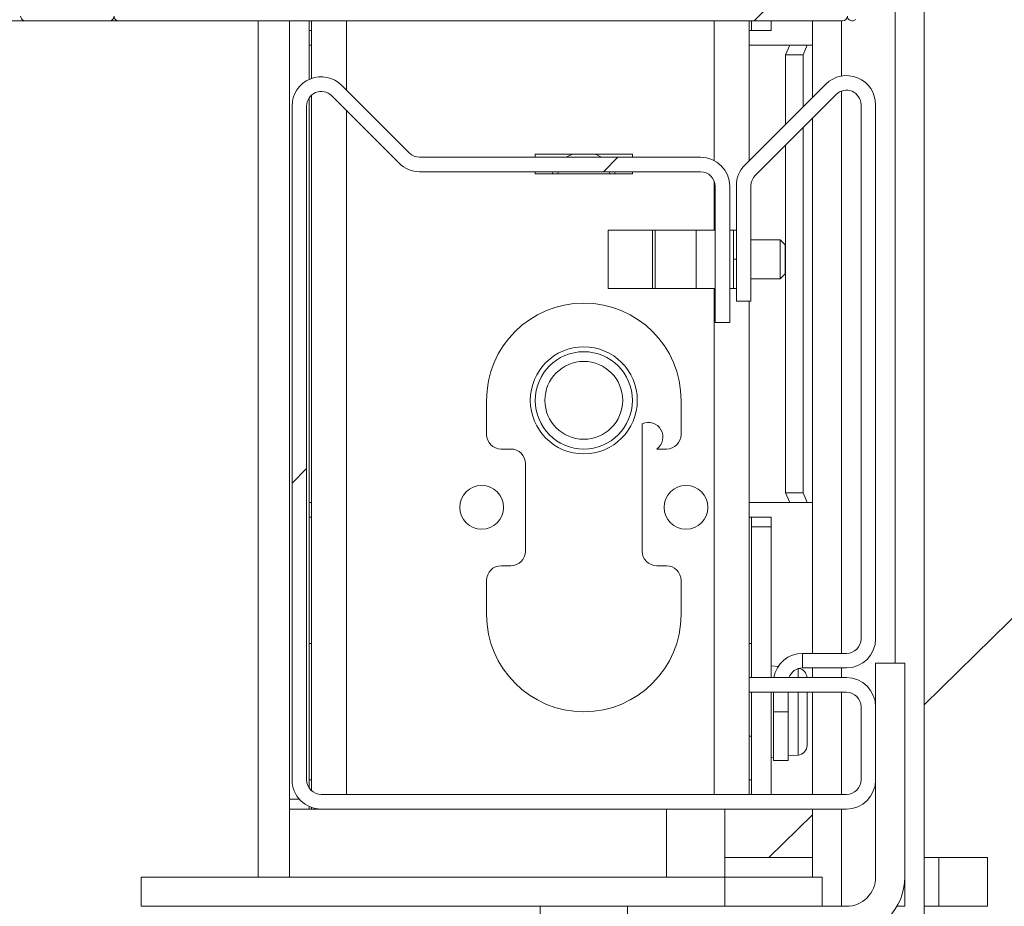
# Model space of a CAD drawing. Units: millimetres. Extents: x -267 to 290, y -293 to 665.
# Drawn here: x 136 to 140, y 140 to 143 of the extents above; entities that cross this region are included whole.
import ezdxf

# ---------------------------------------------------------------- set-up
doc = ezdxf.new("R2010")
doc.units = ezdxf.units.MM
pattern_1 = [(45, (0, 0), (-2.245064030267288, 2.245064030267288), [])]

msp = doc.modelspace()

# ---------------------------------------------------------------- hatches: boundary and pattern name
at = {"linetype": 'Continuous', "lineweight": 0}
h = msp.add_hatch(dxfattribs=at)
h.set_pattern_fill('ANSI31', style=0)
h.set_pattern_definition(pattern_1)
edge = h.paths.add_edge_path(flags=0)
edge.add_arc((136.6458019514566, 143.4130704607885), 0.01000000000000029, 0, 90)
edge.add_line((136.6458019514566, 143.4230704607885), (136.6158019514566, 143.4230704607885))
edge.add_arc((136.6158019514566, 143.4130704607885), 0.01000000000000029, 90, 180)
edge.add_line((136.6058019514566, 143.4130704607885), (136.6058019514566, 143.3064037941218))
edge.add_arc((136.6224686181232, 143.3064037941218), 0.01666666666666691, 180, 269.9999999999031)
edge.add_line((136.6224686181232, 143.2897371274552), (139.1024686181232, 143.2897371274552))
edge.add_arc((139.1024686181232, 143.3064037941219), 0.01666666666666691, 270.0000000000008, 360.0000000000008)
edge.add_line((139.1191352847899, 143.3064037941219), (139.1191352847899, 143.3564037941219))
edge.add_arc((139.1024686181232, 143.3564037941219), 0.01666666666666668, 0, 90)
edge.add_line((139.1024686181232, 143.3730704607885), (138.8390711585017, 143.3730704607885))
edge.add_line((138.8390711585017, 143.3730704607885), (138.7674686181232, 143.4144102067507))
edge.add_arc((138.7624686181233, 143.4057499527129), 0.0100000000000012, 60.000000000137, 180)
edge.add_line((138.7524686181232, 143.4057499527129), (138.7524686181232, 143.3730704607885))
edge.add_line((138.7524686181232, 143.3730704607885), (138.4524686181232, 143.3730704607885))
edge.add_line((138.4524686181232, 143.3730704607885), (138.4524686181232, 145.2064037941219))
edge.add_line((138.4524686181232, 145.2064037941219), (138.7524686181232, 145.2064037941219))
edge.add_line((138.7524686181232, 145.2064037941219), (138.7524686181232, 145.1737243021975))
edge.add_arc((138.7624686181233, 145.1737243021975), 0.009999999999997532, 180, 299.9999999998638)
edge.add_line((138.7674686181232, 145.1650640481597), (138.8390711585017, 145.2064037941219))
edge.add_line((138.8390711585017, 145.2064037941219), (139.1024686181232, 145.2064037941219))
edge.add_arc((139.1024686181232, 145.2230704607885), 0.01666666666666668, 270.0000000000008, 360.0000000000008)
edge.add_line((139.1191352847899, 145.2230704607885), (139.1191352847899, 145.2730704607885))
edge.add_arc((139.1024686181232, 145.2730704607885), 0.01666666666666668, 0, 90)
edge.add_line((139.1024686181232, 145.2897371274552), (136.1574686181232, 145.2897371274552))
edge.add_arc((136.1574686181232, 145.2514037941219), 0.03833333333333281, 90, 270.0000000000008)
edge.add_line((136.1574686181232, 145.2130704607885), (136.7858019514566, 145.2130704607885))
edge.add_line((136.7858019514566, 145.2130704607885), (136.7858019514566, 144.6664037941219))
edge.add_arc((136.7958019514566, 144.6664037941219), 0.009999999999998435, 180.0000000001637, 270.0000000000008)
edge.add_line((136.7958019514566, 144.6564037941219), (136.8258019514566, 144.6564037941219))
edge.add_arc((136.8258019514566, 144.6664037941219), 0.009999999999999362, 270.0000000000008, 359.9999999998379)
edge.add_line((136.8358019514565, 144.6664037941219), (136.8358019514565, 144.7230704607885))
edge.add_line((136.8358019514565, 144.7230704607885), (136.9658019514566, 144.7230704607885))
edge.add_line((136.9658019514566, 144.7230704607885), (136.9658019514566, 143.5730704607885))
edge.add_line((136.9658019514566, 143.5730704607885), (136.9191352847899, 143.5730704607885))
edge.add_arc((136.9191352847899, 143.5630704607885), 0.01000000000000029, 90.00000000016284, 180)
edge.add_line((136.9091352847899, 143.5630704607885), (136.9091352847899, 143.5064037941219))
edge.add_line((136.9091352847899, 143.5064037941219), (136.7658019514566, 143.5064037941219))
edge.add_arc((136.7658019514566, 143.4964037941218), 0.01000000000000075, 90.00000000016284, 180)
edge.add_line((136.7558019514566, 143.4964037941218), (136.7558019514566, 143.3564037941218))
edge.add_line((136.7558019514566, 143.3564037941218), (136.6558019514566, 143.3564037941218))
edge.add_line((136.6558019514566, 143.3564037941218), (136.6558019514566, 143.4130704607885))
edge = h.paths.add_edge_path(flags=0)
edge.add_arc((138.2624686181233, 143.4464037941219), 0.009999999999999024, 180, 318.1896851041849)
edge.add_line((138.2699221780482, 143.4397371274552), (138.3858019514566, 143.4397371274552))
edge.add_line((138.3858019514566, 143.4397371274552), (138.3858019514566, 143.3664037941219))
edge.add_line((138.3858019514566, 143.3664037941219), (136.8524686181232, 143.3664037941219))
edge.add_line((136.8524686181232, 143.3664037941219), (136.8524686181232, 143.4397371274552))
edge.add_line((136.8524686181232, 143.4397371274552), (136.9683483915316, 143.4397371274552))
edge.add_arc((136.9758019514566, 143.4464037941219), 0.01000000000000029, 221.8103148958167, 360.0000000000008)
edge.add_line((136.9858019514566, 143.4464037941219), (136.9858019514566, 143.5064037941219))
edge.add_line((136.9858019514566, 143.5064037941219), (137.0324686181232, 143.5064037941219))
edge.add_arc((137.0324686181232, 143.5164037941219), 0.01000000000000075, 270.0000000000008, 360.0000000000008)
edge.add_line((137.0424686181233, 143.5164037941219), (137.0424686181232, 144.7797371274552))
edge.add_arc((137.0324686181232, 144.7797371274552), 0.009999999999998435, 0, 90)
edge.add_line((137.0324686181232, 144.7897371274552), (136.8624686181232, 144.7897371274552))
edge.add_line((136.8624686181232, 144.7897371274552), (136.8624686181232, 145.0730704607886))
edge.add_line((136.8624686181232, 145.0730704607886), (136.9758019514566, 145.0730704607886))
edge.add_arc((136.9758019514566, 145.0830704607885), 0.01000000000000029, 270.0000000000008, 360.0000000000008)
edge.add_line((136.9858019514566, 145.0830704607885), (136.9858019514566, 145.1330704607885))
edge.add_arc((136.9758019514566, 145.1330704607885), 0.01000000000000045, 0, 138.1896851041841)
edge.add_line((136.9683483915316, 145.1397371274552), (136.8524686181232, 145.1397371274552))
edge.add_line((136.8524686181232, 145.1397371274552), (136.8524686181232, 145.2130704607885))
edge.add_line((136.8524686181232, 145.2130704607885), (138.3858019514566, 145.2130704607885))
edge.add_line((138.3858019514566, 145.2130704607885), (138.3858019514566, 145.1397371274552))
edge.add_line((138.3858019514566, 145.1397371274552), (138.2699221780482, 145.1397371274552))
edge.add_arc((138.2624686181233, 145.1330704607885), 0.01000000000000079, 41.8103148958159, 180)
edge.add_line((138.2524686181232, 145.1330704607885), (138.2524686181232, 145.0830704607885))
edge.add_arc((138.2624686181233, 145.0830704607885), 0.009999999999999362, 180, 270.0000000000008)
edge.add_line((138.2624686181233, 145.0730704607885), (138.3758019514566, 145.0730704607885))
edge.add_line((138.3758019514566, 145.0730704607885), (138.3758019514566, 143.5064037941219))
edge.add_line((138.3758019514566, 143.5064037941219), (138.2624686181233, 143.5064037941219))
edge.add_arc((138.2624686181233, 143.4964037941219), 0.01000000000000075, 90, 180)
edge.add_line((138.2524686181232, 143.4964037941219), (138.2524686181232, 143.4464037941219))
h = msp.add_hatch(dxfattribs=at)
h.set_pattern_fill('ANSI31', style=0)
h.set_pattern_definition(pattern_1)
edge = h.paths.add_edge_path(flags=0)
edge.add_line((139.1191352847895, 145.1664037941219), (139.1591352847895, 145.1664037941219))
edge.add_line((139.1591352847895, 145.1664037941219), (139.1591352847895, 145.1719956454603))
edge.add_arc((139.1691352847895, 145.1719956454603), 0.01000000000000025, 40.25412034224871, 180, ccw=False)
edge.add_arc((138.1271213959006, 144.2897371274552), 1.375347222222222, -40.25412034231613, 40.25412034231442, ccw=False)
edge.add_arc((139.1691352847895, 143.4074786094501), 0.009999999999999839, 180, 319.74587965773145, ccw=False)
edge.add_line((139.1591352847895, 143.4074786094501), (139.1591352847895, 143.4130704607886))
edge.add_line((139.1591352847895, 143.4130704607886), (139.1191352847895, 143.4130704607886))
edge.add_line((139.1191352847895, 143.4130704607886), (139.1191352847895, 143.4397371274552))
edge.add_arc((139.1024686181229, 143.4397371274552), 0.01666666666666668, 0, 90)
edge.add_line((139.1024686181229, 143.4564037941219), (138.6391352847895, 143.4564037941219))
edge.add_arc((138.6391352847895, 143.4464037941219), 0.01000000000000025, 90.00000000016284, 251.5650511770788)
edge.add_line((138.6359730071294, 143.4369169611413), (138.7259730071294, 143.4069169611413))
edge.add_arc((138.7291352847895, 143.4164037941219), 0.01000000000000034, 251.5650511772333, 360.0000000000008)
edge.add_line((138.7391352847895, 143.4164037941219), (139.0791352847895, 143.4164037941219))
edge.add_line((139.0791352847895, 143.4164037941219), (139.0791352847895, 143.3897371274552))
edge.add_arc((139.0958019514562, 143.3897371274552), 0.01666666666666668, 180, 270.0000000000008)
edge.add_line((139.0958019514562, 143.3730704607885), (139.1191352847895, 143.3730704607885))
edge.add_line((139.1191352847895, 143.3730704607885), (139.1191352847895, 143.3064037941219))
edge.add_arc((139.1358019514562, 143.3064037941219), 0.01666666666666667, 180, 315.7290162437257)
edge.add_arc((138.1271213959006, 144.2897371274552), 1.425347222222223, 315.7290162437993, 404.2709837562015)
edge.add_arc((139.1358019514562, 145.2730704607885), 0.01666666666666701, 44.2709837562069, 180)
edge.add_line((139.1191352847895, 145.2730704607885), (139.1191352847895, 145.2064037941219))
edge.add_line((139.1191352847895, 145.2064037941219), (139.0958019514562, 145.2064037941219))
edge.add_arc((139.0958019514562, 145.1897371274552), 0.01666666666666668, 90, 180)
edge.add_line((139.0791352847895, 145.1897371274552), (139.0791352847895, 145.1630704607885))
edge.add_line((139.0791352847895, 145.1630704607885), (138.7391352847895, 145.1630704607885))
edge.add_arc((138.7291352847895, 145.1630704607885), 0.01000000000000078, 0, 108.434948822819)
edge.add_line((138.7259730071294, 145.172557293769), (138.6359730071294, 145.142557293769))
edge.add_arc((138.6391352847895, 145.1330704607885), 0.01000000000000002, 108.4349488229735, 269.999999999838)
edge.add_line((138.6391352847895, 145.1230704607885), (139.1024686181229, 145.1230704607885))
edge.add_arc((139.1024686181229, 145.1397371274552), 0.01666666666666668, 270.0000000000008, 359.9999999999031)
edge.add_line((139.1191352847895, 145.1397371274552), (139.1191352847895, 145.1664037941219))
h = msp.add_hatch(dxfattribs=at)
h.set_pattern_fill('ANSI31', style=0)
h.set_pattern_definition(pattern_1)
edge = h.paths.add_edge_path(flags=0)
edge.add_arc((136.3024686181232, 143.3064037941218), 0.01666666666666668, 180, 270.0000000000008)
edge.add_line((136.3024686181232, 143.2897371274552), (136.5891352847899, 143.2897371274552))
edge.add_arc((136.5891352847899, 143.3064037941218), 0.01666666666666668, 270.0000000000985, 360.0000000000008)
edge.add_line((136.6058019514566, 143.3064037941218), (136.6058019514566, 143.3397371274552))
edge.add_line((136.6058019514566, 143.3397371274552), (136.5958019514565, 143.3397371274552))
edge.add_line((136.5958019514565, 143.3397371274552), (136.5958019514565, 143.4199930421397))
edge.add_arc((136.6124686181232, 143.4199930421397), 0.01666666666666676, 74.99999999996368, 179.9999999999015, ccw=False)
edge.add_line((136.6167822688749, 143.4360918059112), (136.6765470943389, 143.4200778691923))
edge.add_arc((136.6791352847899, 143.4297371274552), 0.01000000000000027, 255.0000000000721, 360.0000000000008)
edge.add_line((136.6891352847899, 143.4297371274552), (136.6891352847899, 143.4325383546772))
edge.add_arc((136.6558019514565, 143.4325383546772), 0.03333333333333331, 4.885331990724074e-11, 74.9999999999991)
edge.add_line((136.66442925296, 143.4647358822202), (136.6187429037117, 143.4769775026064))
edge.add_arc((136.6058019514566, 143.4286812112919), 0.04999999999999973, 75.0000000000106, 180)
edge.add_line((136.5558019514565, 143.4286812112919), (136.5558019514565, 143.3697371274552))
edge.add_arc((136.5224686181232, 143.3697371274552), 0.03333333333333336, 270, 360, ccw=False)
edge.add_line((136.5224686181232, 143.3364037941218), (136.3682609156961, 143.3364037941218))
edge.add_arc((136.3682609156961, 143.3697371274552), 0.03333333333333321, 166.847764107264, 270, ccw=False)
edge.add_line((136.3358019514565, 143.3773217666428), (136.3358019514565, 144.4998112146074))
edge.add_arc((136.3524686181232, 144.4998112146074), 0.01666666666666626, 97.579050940954, 180, ccw=False)
edge.add_line((136.3502703854027, 144.5163322784558), (136.8612615490054, 144.5843229058174))
edge.add_arc((136.8524686181232, 144.6504071612111), 0.06666666666666647, 277.5790509409831, 404.9999999999835)
edge.add_line((136.8996090702023, 144.6975476132902), (136.8699440870803, 144.7272125964123))
edge.add_arc((136.8558019514566, 144.7130704607885), 0.01999999999999987, 45, 225.0000000000584)
edge.add_line((136.8416598158328, 144.6989283251648), (136.8713247989549, 144.6692633420427))
edge.add_arc((136.8524686181232, 144.6504071612111), 0.02666666666666669, -82.42094905899592, 44.999999999956, ccw=False)
edge.add_line((136.8559857904761, 144.6239734590536), (136.3524686181232, 144.5569772938084))
edge.add_line((136.3524686181232, 144.5569772938084), (136.3524686181232, 144.6597371274552))
edge.add_arc((136.3358019514565, 144.6597371274552), 0.01666666666666668, 0, 90)
edge.add_line((136.3358019514565, 144.6764037941219), (136.3024686181232, 144.6764037941219))
edge.add_arc((136.3024686181232, 144.6597371274552), 0.01666666666666668, 90, 180)
edge.add_line((136.2858019514566, 144.6597371274552), (136.2858019514566, 143.3064037941218))
h = msp.add_hatch(dxfattribs=at)
h.set_pattern_fill('ANSI31', style=0)
h.set_pattern_definition(pattern_1)
edge = h.paths.add_edge_path(flags=0)
edge.add_line((139.2158019514556, 140.6897371274552), (139.2158019514556, 140.9397371274552))
edge.add_arc((139.1158019514556, 140.9397371274552), 0.1, 0, 90)
edge.add_line((139.1158019514556, 141.0397371274552), (138.7824686181223, 141.0397371274552))
edge.add_line((138.7824686181223, 141.0397371274552), (138.7824686181223, 140.9897371274552))
edge.add_line((138.7824686181223, 140.9897371274552), (139.1158019514556, 140.9897371274552))
edge.add_arc((139.1158019514556, 140.9397371274552), 0.05000000000000004, -7.958078640513122e-13, 89.9999999999992, ccw=False)
edge.add_line((139.1658019514556, 140.9397371274552), (139.1658019514556, 140.6897371274552))
edge.add_arc((139.1158019514556, 140.6897371274552), 0.05000000000000004, 270, 360, ccw=False)
edge.add_line((139.1158019514556, 140.6397371274552), (137.3158019514556, 140.6397371274552))
edge.add_arc((137.3158019514556, 140.6897371274552), 0.05, 180, 270, ccw=False)
edge.add_line((137.2658019514556, 140.6897371274552), (137.2658019514556, 142.9983157712179))
edge.add_arc((137.3158019514556, 142.9983157712179), 0.05, 44.999999999976126, 180, ccw=False)
edge.add_line((137.3511572905149, 143.0336711102772), (137.5824686181223, 142.8023597826699))
edge.add_arc((137.6531792962409, 142.8730704607885), 0.1, 225.0000000000008, 270.0000000000008)
edge.add_line((137.6531792962409, 142.7730704607885), (138.6158019514556, 142.7730704607885))
edge.add_arc((138.6158019514556, 142.7230704607885), 0.05, -7.958078640513122e-13, 89.9999999999992, ccw=False)
edge.add_line((138.6658019514556, 142.7230704607885), (138.6658019514556, 142.2564037941219))
edge.add_line((138.6658019514556, 142.2564037941219), (138.7158019514556, 142.2564037941219))
edge.add_line((138.7158019514556, 142.2564037941219), (138.7158019514556, 142.7230704607885))
edge.add_arc((138.6158019514556, 142.7230704607885), 0.1, 0, 90)
edge.add_line((138.6158019514556, 142.8230704607885), (137.6531792962409, 142.8230704607885))
edge.add_arc((137.6531792962409, 142.8730704607885), 0.05, 225, 270, ccw=False)
edge.add_line((137.6178239571816, 142.8377151217292), (137.3865126295743, 143.0690264493365))
edge.add_arc((137.3158019514556, 142.9983157712179), 0.1, 44.99999999998848, 180)
edge.add_line((137.2158019514556, 142.9983157712179), (137.2158019514556, 140.6897371274552))
edge.add_arc((137.3158019514556, 140.6897371274552), 0.1, 180, 270.0000000000008)
edge.add_line((137.3158019514556, 140.5897371274552), (139.1158019514556, 140.5897371274552))
edge.add_arc((139.1158019514556, 140.6897371274552), 0.1, 270.0000000000008, 360.0000000000008)
h = msp.add_hatch(dxfattribs=at)
h.set_pattern_fill('ANSI31', style=0)
h.set_pattern_definition(pattern_1)
edge = h.paths.add_edge_path(flags=0)
edge.add_line((139.1158019514558, 141.1230704607889), (138.9658019514557, 141.1230704607889))
edge.add_line((138.9658019514557, 141.1230704607889), (138.9658019514557, 141.073070460789))
edge.add_line((138.9658019514557, 141.073070460789), (139.1158019514558, 141.073070460789))
edge.add_arc((139.1158019514558, 141.1730704607889), 0.1, 270.0000000000008, 360.0000000000008)
edge.add_line((139.2158019514557, 141.1730704607889), (139.2158019514557, 143.0023597826703))
edge.add_arc((139.1158019514558, 143.0023597826703), 0.09999999999999526, 0, 135.0000000000115)
edge.add_line((139.0450912733371, 143.073070460789), (138.7679676567042, 142.7959468441561))
edge.add_arc((138.8386783348229, 142.7252361660375), 0.09999999999999964, 135.0000000000346, 180)
edge.add_line((138.7386783348229, 142.7252361660375), (138.7386783348229, 142.3292801774895))
edge.add_line((138.7386783348229, 142.3292801774895), (138.7886783348229, 142.3292801774895))
edge.add_line((138.7886783348229, 142.3292801774895), (138.7886783348229, 142.7252361660375))
edge.add_arc((138.8386783348229, 142.7252361660375), 0.04999999999999964, 135.0000000000452, 179.9999999999015, ccw=False)
edge.add_line((138.8033229957636, 142.7605915050968), (139.0804466123964, 143.0377151217296))
edge.add_arc((139.1158019514558, 143.0023597826703), 0.04999999999999526, -7.958078640513122e-13, 134.9999999999992, ccw=False)
edge.add_line((139.1658019514558, 143.0023597826703), (139.1658019514558, 141.1730704607889))
edge.add_arc((139.1158019514558, 141.1730704607889), 0.05, 270, 360, ccw=False)
h = msp.add_hatch(dxfattribs=at)
h.set_pattern_fill('ANSI31', style=0)
h.set_pattern_definition(pattern_1)
edge = h.paths.add_edge_path(flags=0)
edge.add_line((139.3158019514553, 140.3564037941216), (139.3158019514553, 141.089737127455))
edge.add_line((139.3158019514553, 141.089737127455), (139.2158019514553, 141.089737127455))
edge.add_line((139.2158019514553, 141.089737127455), (139.2158019514553, 140.3564037941216))
edge.add_arc((139.1158019514553, 140.3564037941216), 0.1, 270, 360, ccw=False)
edge.add_line((139.1158019514553, 140.2564037941217), (138.3658019514553, 140.2564037941216))
edge.add_line((138.3658019514553, 140.2564037941216), (138.3658019514552, 140.1564037941216))
edge.add_line((138.3658019514552, 140.1564037941216), (139.1158019514553, 140.1564037941217))
edge.add_arc((139.1158019514553, 140.3564037941216), 0.2, 270.0000000000008, 360.0000000000008)
h = msp.add_hatch(dxfattribs=at)
h.set_pattern_fill('ANSI31', style=0)
h.set_pattern_definition(pattern_1)
edge = h.paths.add_edge_path(flags=0)
edge.add_line((140.4491352847886, 137.7730704607883), (140.4491352847886, 136.7064037941216))
edge.add_arc((140.3491352847886, 136.7064037941216), 0.1, 270, 359.99999999998374, ccw=False)
edge.add_line((140.3491352847886, 136.6064037941217), (136.9991352847886, 136.6064037941216))
edge.add_arc((136.9991352847886, 136.7064037941216), 0.1, 180.0000000000163, 269.99999999998374, ccw=False)
edge.add_line((136.8991352847886, 136.7064037941216), (136.8991352847886, 140.0564037941216))
edge.add_arc((136.9991352847886, 140.0564037941216), 0.1, 89.9999999999992, 180, ccw=False)
edge.add_line((136.9991352847886, 140.1564037941217), (138.0658019514552, 140.1564037941216))
edge.add_line((138.0658019514552, 140.1564037941216), (138.0658019514552, 140.2564037941217))
edge.add_line((138.0658019514552, 140.2564037941217), (136.9991352847886, 140.2564037941216))
edge.add_arc((136.9991352847886, 140.0564037941216), 0.2, 90, 179.9999999999837)
edge.add_line((136.7991352847886, 140.0564037941216), (136.7991352847886, 136.7064037941216))
edge.add_arc((136.9991352847886, 136.7064037941216), 0.2, 180, 269.9999999999927)
edge.add_line((136.9991352847886, 136.5064037941217), (140.3491352847886, 136.5064037941216))
edge.add_arc((140.3491352847886, 136.7064037941216), 0.2, 269.9999999999927, 359.9999999999927)
edge.add_line((140.5491352847886, 136.7064037941216), (140.5491352847886, 137.7730704607882))
edge.add_line((140.5491352847886, 137.7730704607882), (140.4491352847886, 137.7730704607883))

# ---------------------------------------------------------------- linework, layer by layer
at = {"color": 7, "linetype": 'Continuous', "lineweight": 15}
for p, q in [((139.3824686181226, 136.6064037941217), (139.3824686181226, 143.6146682009328)), ((108.5691352847905, 143.2897371274553), (136.3024686181232, 143.289737127455)), ((136.5891352847899, 143.2897371274554), (136.3024686181232, 143.2897371274554)), ((136.5891352847899, 143.289737127455), (136.5991352847898, 143.289737127455)), ((136.5991352847898, 143.289737127455), (136.5991352847898, 143.2930704607886)), ((136.5991352847898, 143.2897371274554), (136.6224686181228, 143.2897371274554)), ((139.1024686181232, 143.2897371274554), (136.6224686181232, 143.2897371274554)), ((137.2074686181221, 140.3564037941218), (137.2074686181221, 143.2897371274553)), ((137.2074686181221, 143.2897371274554), (137.2074686181221, 140.6230704607891)), ((137.2741352847888, 143.2897371274553), (137.2741352847888, 143.0892217055065)), ((137.2824686181223, 143.2897371274554), (137.2824686181223, 143.0925966753762)), ((138.7824686181223, 143.2897371274554), (138.7824686181223, 142.8104478055742)), ((138.7908019514554, 143.2564037941225), (138.7908019514554, 143.2897371274558)), ((138.8574686181221, 143.2897371274558), (138.8574686181221, 143.2564037941225)), ((138.9991352847893, 143.0271144722412), (138.9991352847893, 143.2897371274554)), ((137.2824686181223, 143.2564037941225), (137.2741352847888, 143.2564037941225)), ((138.7908019514554, 143.2564037941225), (138.7824686181223, 143.2564037941225)), ((138.8574686181221, 143.2564037941225), (138.7908019514554, 143.2564037941225)), ((137.2741352847888, 143.2064037941225), (137.2824686181223, 143.2064037941225)), ((138.9213776757302, 143.2064037941225), (138.7824686181223, 143.2064037941225)), ((138.9072904003388, 143.1730704607891), (138.9213776757302, 143.2064037941225)), ((138.9213776757302, 143.2064037941225), (138.9817981948659, 143.2064037941225)), ((138.9817981948659, 143.2064037941225), (138.9677109194746, 143.1730704607891)), ((138.9991352847893, 143.2064037941225), (138.9817981948659, 143.2064037941225)), ((138.9677109194746, 143.1730704607891), (138.9072904003388, 143.1730704607891)), ((138.9072904003388, 143.1730704607891), (138.9072904003388, 142.9352695877907)), ((138.9677109194746, 143.1730704607891), (138.9677109194746, 142.9956901069265)), ((137.6178239571816, 142.8377151217294), (137.3865126295742, 143.0690264493367)), ((139.0450912733371, 143.0730704607892), (138.7679676567042, 142.7959468441563)), ((137.2741352847888, 143.0259543111373), (137.2741352847888, 140.6620985875359)), ((137.2824686181223, 143.035583570843), (137.2824686181223, 140.6524693278303)), ((137.5824686181222, 142.8023597826701), (137.3511572905149, 143.0336711102774)), ((139.0804466123964, 143.0377151217298), (138.8033229957635, 142.760591505097)), ((137.2158019514556, 142.9983157712181), (137.2158019514556, 140.6897371274554)), ((137.2658019514556, 142.9983157712181), (137.2658019514556, 140.6897371274554)), ((139.1658019514557, 141.1730704607891), (139.1658019514557, 143.0023597826705)), ((139.2158019514557, 141.1730704607891), (139.2158019514557, 143.0023597826705)), ((138.9991352847893, 141.123070460789), (138.9991352847893, 142.9564037941226)), ((138.9677109194746, 142.9249794288078), (138.9677109194746, 141.6730704607891)), ((138.9072904003388, 142.8645589096721), (138.9072904003388, 141.6730704607891)), ((138.6158019514556, 142.8230704607887), (137.6531792962409, 142.8230704607887)), ((138.0491352847889, 142.8330704607887), (138.0491352847889, 142.8230704607886)), ((138.3824686181223, 142.8330704607887), (138.0491352847889, 142.8330704607887)), ((138.1557094301968, 142.8230704607886), (138.1769289388219, 142.8330704607887)), ((138.3824686181223, 142.8230704607886), (138.3824686181223, 142.8330704607887)), ((138.6158019514556, 142.7730704607887), (137.6531792962409, 142.7730704607887)), ((138.0491352847889, 142.7730704607886), (138.0491352847889, 142.766403794122)), ((138.1074814393934, 142.766403794122), (138.1103926961162, 142.7730704607886)), ((138.1291994110771, 142.7730704607887), (138.125678579225, 142.766403794122)), ((138.3059253236862, 142.766403794122), (138.3024044918341, 142.7730704607887)), ((138.3212112067946, 142.7730704607886), (138.3241224635174, 142.766403794122)), ((138.3824686181223, 142.766403794122), (138.3824686181223, 142.7730704607886)), ((138.0491352847889, 142.766403794122), (138.3824686181223, 142.766403794122)), ((138.6658019514556, 142.256403794122), (138.6658019514556, 142.7230704607887)), ((138.7158019514556, 142.256403794122), (138.7158019514556, 142.7230704607887)), ((138.7386783348229, 142.3292801774897), (138.7386783348229, 142.7252361660377)), ((138.7886783348229, 142.3292801774897), (138.7886783348229, 142.7252361660377)), ((138.2991352847887, 142.5730704607886), (138.2991352847887, 142.3730704607887)), ((138.2991352847887, 142.5730704607886), (138.4507397397224, 142.5730704607886)), ((138.4507397397224, 142.5730704607886), (138.4507397397224, 142.3730704607887)), ((138.4507397397224, 142.5730704607886), (138.4602349510807, 142.5730704607886)), ((138.4602349510807, 142.5730704607886), (138.4602349510807, 142.3730704607887)), ((138.4602349510807, 142.5730704607886), (138.6012603121063, 142.5730704607886)), ((138.6012603121063, 142.5730704607886), (138.6012603121063, 142.3730704607887)), ((138.6012603121063, 142.5730704607886), (138.6658019514556, 142.5730704607886)), ((138.7291352847887, 142.5730704607886), (138.7158019514553, 142.5730704607886)), ((138.7291352847887, 142.573070460789), (138.7386783348228, 142.5730704607892)), ((138.7291352847887, 142.5730704607886), (138.7291352847887, 142.3730704607887)), ((138.8886783348228, 142.5397371274558), (138.7886783348229, 142.5397371274558)), ((138.9053450014895, 142.5230704607891), (138.8886783348228, 142.5397371274558)), ((138.8886783348228, 142.4153354338702), (138.8886783348228, 142.5397371274558)), ((138.9053450014895, 142.5230704607891), (138.9053450014895, 142.4297691905999)), ((138.7291352847887, 142.4730704607891), (138.7386783348228, 142.4730704607891)), ((138.7886783348229, 142.4064037941225), (138.8886783348228, 142.4064037941225)), ((138.8886783348228, 142.4064037941225), (138.9053450014895, 142.4230704607891)), ((138.8886783348228, 142.4064037941225), (138.8886783348228, 142.4153354338702)), ((138.9053450014895, 142.4297691905999), (138.9053450014895, 142.4230704607891)), ((138.2991352847887, 142.3730704607887), (138.4507397397224, 142.3730704607887)), ((138.4507397397224, 142.3730704607887), (138.4602349510807, 142.3730704607887)), ((138.4602349510807, 142.3730704607887), (138.6012603121063, 142.3730704607887)), ((138.6012603121063, 142.3730704607887), (138.6658019514556, 142.3730704607887)), ((138.7291352847887, 142.3730704607887), (138.7158019514553, 142.3730704607887)), ((138.7291352847887, 142.373070460789), (138.7386783348228, 142.3730704607891)), ((138.7886783348229, 142.3292801774897), (138.7386783348229, 142.3292801774897)), ((138.7824686181223, 142.3292801774896), (138.7824686181223, 141.0397371274553)), ((138.7158019514556, 142.256403794122), (138.6658019514556, 142.256403794122)), ((137.8824686181223, 141.9897371274554), (137.8824686181223, 141.8730704607887)), ((138.5491352847889, 141.8730704607887), (138.5491352847889, 141.9897371274554)), ((138.4158019514556, 141.4730704607887), (138.4158019514556, 141.9092127805349)), ((137.9324686181222, 141.8230704607887), (137.9658019514556, 141.8230704607887)), ((138.4658019514556, 141.8230704607887), (138.4991352847889, 141.8230704607887)), ((138.0158019514556, 141.7730704607887), (138.0158019514556, 141.4730704607887)), ((138.9072904003388, 141.6730704607891), (138.9677109194746, 141.6730704607891)), ((138.9213776757302, 141.6397371274558), (138.9072904003388, 141.6730704607891)), ((138.9677109194746, 141.6730704607891), (138.9817981948659, 141.6397371274558)), ((140.1177431750971, 141.6684823067113), (139.3824686181226, 140.9462166619133)), ((137.2824686181223, 141.6397371274558), (137.2741352847888, 141.6397371274558)), ((138.9213776757302, 141.6397371274558), (138.7824686181223, 141.6397371274558)), ((138.9817981948659, 141.6397371274558), (138.9213776757302, 141.6397371274558)), ((138.9817981948659, 141.6397371274558), (138.9991352847893, 141.6397371274558)), ((137.2741352847888, 141.5897371274558), (137.2824686181223, 141.5897371274558)), ((138.7824686181223, 141.5897371274558), (138.7908019514554, 141.5897371274558)), ((138.7908019514554, 141.5897371274558), (138.8574686181221, 141.5897371274558)), ((138.7908019514554, 141.5564037941224), (138.7908019514554, 141.5897371274558)), ((138.8574686181221, 141.5897371274558), (138.8574686181221, 141.5564037941224)), ((138.8574686181221, 141.5564037941224), (138.7908019514554, 141.5564037941224)), ((138.7908019514554, 141.5564037941224), (138.7908019514554, 141.0397371274553)), ((138.8574686181221, 141.5564037941224), (138.8574686181221, 141.0397371274553)), ((137.9658019514556, 141.4230704607887), (137.9324686181222, 141.4230704607887)), ((138.4991352847889, 141.4230704607887), (138.4658019514556, 141.4230704607887)), ((137.8824686181223, 141.3730704607887), (137.8824686181223, 141.256403794122)), ((138.5491352847889, 141.256403794122), (138.5491352847889, 141.3730704607887)), ((137.2824686181223, 141.1564037941225), (137.2741352847888, 141.1564037941225)), ((138.7908019514554, 141.1564037941225), (138.7824686181223, 141.1564037941225)), ((138.9658019514557, 141.0730704607892), (138.9658019514557, 141.1230704607891)), ((138.9658019514557, 141.1230704607891), (139.1158019514557, 141.1230704607891)), ((139.2158019514553, 140.3564037941218), (139.2158019514553, 141.0897371274552)), ((139.3158019514553, 141.0897371274552), (139.2158019514553, 141.0897371274552)), ((139.3158019514553, 140.3564037941218), (139.3158019514553, 141.0897371274552)), ((138.8819731694517, 141.0775932570098), (138.8574686181221, 141.0797371274559)), ((138.9658019514557, 141.0730704607892), (139.1158019514557, 141.0730704607892)), ((138.9991352847893, 141.0397371274553), (138.9991352847893, 141.073070460789)), ((138.7824686181223, 141.0397371274554), (138.7824686181223, 140.9897371274554)), ((139.1158019514556, 141.0397371274554), (138.7824686181223, 141.0397371274554)), ((139.1158019514556, 140.9897371274554), (138.7824686181223, 140.9897371274554)), ((138.7824686181223, 140.9897371274553), (138.7824686181223, 140.6397371274552)), ((138.7908019514554, 140.9897371274552), (138.7908019514554, 140.6397371274552)), ((138.8574686181221, 140.8408107095944), (138.8574686181221, 140.9897371274552)), ((138.8658019514558, 140.9897371274553), (138.8658019514558, 140.9230704607891)), ((138.9158019514558, 140.9230704607891), (138.9158019514558, 140.9897371274553)), ((138.9808019514554, 140.8077384350914), (138.9808019514554, 140.9897371274552)), ((138.9991352847893, 140.6397371274552), (138.9991352847893, 140.9897371274552)), ((138.8658019514558, 140.7564037941225), (138.8658019514558, 140.9230704607891)), ((138.8658019514558, 140.9230704607891), (138.9158019514558, 140.9230704607891)), ((138.9158019514558, 140.9230704607891), (138.9158019514558, 140.7564037941225)), ((139.1658019514556, 140.9397371274554), (139.1658019514556, 140.6897371274554)), ((139.2158019514556, 140.9397371274554), (139.2158019514556, 140.6897371274554)), ((138.7824686181223, 140.8397371274559), (138.7908019514554, 140.8397371274559)), ((138.8574686181221, 140.8408107095944), (138.8574686181221, 140.6397371274552)), ((138.8574686181221, 140.7664037941226), (138.8658019514558, 140.7671328663186)), ((138.9158019514558, 140.7564037941225), (138.8658019514558, 140.7564037941225)), ((138.9158019514558, 140.7715072994949), (138.950373809547, 140.774531945155)), ((137.2741352847888, 140.6897371274558), (137.2824686181223, 140.6897371274558)), ((138.7824686181223, 140.6897371274558), (138.7908019514554, 140.6897371274558)), ((137.2074686181221, 140.6230704607891), (137.2412663522051, 140.6230704607891)), ((137.2074686181221, 140.5897371274558), (137.2074686181221, 140.6230704607891)), ((137.3158019514556, 140.6397371274554), (139.1158019514556, 140.6397371274554)), ((137.2741352847888, 140.5897371274558), (137.2074686181221, 140.5897371274558)), ((137.2741352847888, 140.5988311931667), (137.2741352847888, 140.5897371274558)), ((137.2824686181223, 140.5897371274558), (137.2741352847888, 140.5897371274558)), ((137.2824686181223, 140.5954562232971), (137.2824686181223, 140.5897371274554)), ((137.3158019514556, 140.5897371274554), (137.2824686181223, 140.5897371274554)), ((137.3158019514556, 140.5897371274554), (139.1158019514556, 140.5897371274554)), ((138.6991352847886, 140.3564037941217), (138.6991352847886, 140.5897371274554)), ((138.9991352847893, 140.3564037941217), (138.9991352847893, 140.5897371274554)), ((138.9991352847893, 140.5696654885505), (138.849899896302, 140.4230704607884)), ((138.6991352847886, 140.4230704607885), (138.9991352847893, 140.4230704607885)), ((139.3824686181226, 140.4230704607885), (139.432468618122, 140.4230704607885)), ((139.432468618122, 140.2564037941218), (139.432468618122, 140.4230704607885)), ((139.432468618122, 140.4230704607885), (139.5991352847886, 140.4230704607885)), ((139.5991352847886, 140.4230704607885), (139.5991352847886, 140.2564037941218)), ((136.6991352847886, 140.3564037941218), (138.6991352847886, 140.3564037941218)), ((136.6991352847886, 140.2564037941218), (136.6991352847886, 140.3564037941218)), ((138.6991352847886, 140.3564037941218), (138.6991352847886, 140.2564037941218)), ((139.032468618122, 140.3564037941218), (138.6991352847886, 140.3564037941218)), ((139.032468618122, 140.2564037941218), (139.032468618122, 140.3564037941218)), ((139.3158019514553, 140.3564037941218), (139.3158019514553, 140.2564037941218)), ((136.6991352847886, 140.2564037941218), (136.9991352847886, 140.2564037941218)), ((136.9991352847886, 140.2564037941218), (138.0658019514552, 140.2564037941219)), ((138.0658019514552, 140.2564037941219), (138.0658019514552, 140.1564037941218)), ((138.3658019514552, 140.2564037941218), (138.0658019514552, 140.2564037941218)), ((138.3658019514552, 140.1564037941218), (138.3658019514552, 140.2564037941218)), ((138.3658019514552, 140.2564037941218), (139.1158019514553, 140.2564037941219)), ((139.2890070322122, 140.2564037941218), (139.3158019514553, 140.2564037941218)), ((139.3824686181226, 140.2564037941218), (139.432468618122, 140.2564037941218)), ((139.5991352847886, 140.2564037941218), (139.432468618122, 140.2564037941218))]:
    msp.add_line(p, q, dxfattribs=at)
at = {"color": 1, "linetype": 'Continuous', "lineweight": 15}
for p, q in [((139.2824686181226, 141.089737127455), (139.2824686181226, 143.4549991446124)), ((137.1002080822415, 140.3564037941218), (137.1002080822415, 143.2897371274554)), ((137.4024686181223, 143.2897371274554), (137.4024686181223, 143.0530704607886)), ((138.6624686181223, 143.2897371274554), (138.6624686181223, 142.8115137885314)), ((139.0991352847893, 143.1009611123888), (139.0991352847893, 143.2897371274554)), ((139.0991352847893, 141.123070460789), (139.0991352847893, 143.0495002347496)), ((137.4024686181223, 142.98235978267), (137.4024686181223, 140.6397371274552)), ((138.6624686181223, 142.7410210101457), (138.6624686181223, 142.5730704607886)), ((138.6624686181223, 142.3730704607891), (138.6624686181223, 140.6397371274552)), ((138.950373809547, 141.0397371274553), (138.950373809547, 141.0706306588254)), ((139.0991352847893, 141.0397371274553), (139.0991352847893, 141.073070460789)), ((138.950373809547, 140.774531945155), (138.950373809547, 140.9897371274552)), ((139.0991352847893, 140.6397371274552), (139.0991352847893, 140.9897371274553)), ((138.4991352847886, 140.3564037941217), (138.4991352847886, 140.5897371274558)), ((139.0991352847893, 140.2564037941218), (139.0991352847893, 140.5897371274553))]:
    msp.add_line(p, q, dxfattribs=at)
at = {"color": 7, "linetype": 'Continuous', "lineweight": 15, "flags": 128}
msp.add_lwpolyline([(138.2546749640889, 142.8330704607887), (138.2626664176649, 142.8299106822322), (138.2758944727141, 142.8230704607886)], dxfattribs=at)
at = {"color": 7, "linetype": 'Continuous', "lineweight": 15}
for centre, radius in [((138.2158019514554, 141.9897371274558), 0.1833333333333087), ((138.2158019514554, 141.9897371274558), 0.1666666666666572), ((138.2158019514554, 141.9897371274558), 0.1333333333333258), ((137.8658019514556, 141.6230704607887), 0.07499999999998863), ((138.5658019514556, 141.6230704607887), 0.07499999999998863)]:
    msp.add_circle(centre, radius, dxfattribs=at)
for centre, radius, start, end in [((136.3024686181232, 143.306403794122), 0.01666666666667993, 180, 270.0000000000008), ((136.5891352847899, 143.306403794122), 0.01666666666667993, 270.0000000000008, 9.770663981448147e-11), ((136.6224686181232, 143.306403794122), 0.01666666666667993, 180, 270.0000000000008), ((139.1024686181232, 143.3064037941221), 0.01666666666667993, 270.0000000000008, 0), ((139.1358019514562, 143.3064037941221), 0.01666666666666958, 180, 315.7290162437939), ((137.3158019514556, 142.9983157712181), 0.09999999999999432, 45, 180), ((139.1158019514557, 143.0023597826705), 0.09999999999999432, 0, 135), ((137.3158019514556, 142.9983157712181), 0.04999999999999236, 45, 180), ((139.1158019514557, 143.0023597826705), 0.05000000000001137, 0, 135), ((137.6531792962409, 142.8730704607887), 0.05000000000001246, 224.9999999999778, 270.0000000000008), ((138.6158019514556, 142.7230704607887), 0.1000000000000227, 0, 90), ((137.6531792962409, 142.8730704607887), 0.1000000000000048, 224.9999999999893, 270.0000000000008), ((138.6158019514556, 142.7230704607887), 0.05000000000003979, 0, 89.99999999996743), ((138.8386783348229, 142.7252361660377), 0.1000000000000048, 135.0000000000346, 180), ((138.8386783348229, 142.7252361660377), 0.05000000000001246, 135.0000000000691, 179.9999999999023), ((138.2158019514556, 141.9897371274554), 0.3333333333333428, 0, 180), ((138.4369462321296, 141.8639036269919), 0.05000000000002696, 305.2478388461735, 115.0169028452108), ((137.9324686181222, 141.8730704607887), 0.05000000000003979, 180.0000000000334, 270.0000000000008), ((138.4991352847889, 141.8730704607887), 0.05000000000003979, 270.0000000000008, 0), ((137.9658019514556, 141.7730704607887), 0.05000000000003979, 0, 90), ((137.9658019514556, 141.4730704607887), 0.05000000000003979, 270.0000000000008, 0), ((138.4658019514556, 141.4730704607887), 0.05000000000001137, 180, 270.0000000000008), ((137.9324686181222, 141.3730704607887), 0.04999999999998295, 90, 180), ((138.4991352847889, 141.3730704607887), 0.05000000000001137, 0, 90), ((138.2158019514556, 141.256403794122), 0.3333333333333428, 180, 0), ((139.1158019514557, 141.1730704607891), 0.05000000000001137, 270.0000000000008, 0), ((139.1158019514557, 141.1730704607891), 0.1000000000000227, 270.0000000000008, 0), ((138.9658019514557, 141.0230704607892), 0.09999999999999476, 90, 170.4059317734286), ((138.9658019514557, 141.0230704607892), 0.04999999999999681, 90, 160.5287793661137), ((138.9474686181221, 141.0384024864871), 0.03333333333335581, 2.294692236626501, 80.97894792154352), ((139.1158019514556, 140.9397371274554), 0.1000000000000227, 0, 89.99999999998371), ((139.1158019514556, 140.9397371274554), 0.05000000000003979, 0, 90), ((138.9474686181221, 140.8077384350914), 0.03333333333333244, 275.0000000000138, 0), ((137.3158019514556, 140.6897371274554), 0.1000000000000227, 180, 270.0000000000008), ((137.3158019514556, 140.6897371274554), 0.05000000000003979, 180, 270.0000000000008), ((139.1158019514556, 140.6897371274554), 0.1000000000000227, 270.0000000000171, 0), ((139.1158019514556, 140.6897371274554), 0.05000000000003979, 270.0000000000334, 0), ((139.1158019514553, 140.3564037941218), 0.1999999999999602, 269.9999999999927, 0), ((139.1158019514553, 140.3564037941218), 0.0999999999999659, 269.9999999999845, 0)]:
    msp.add_arc(centre, radius, start, end, dxfattribs=at)

doc.saveas('drawing.dxf')
